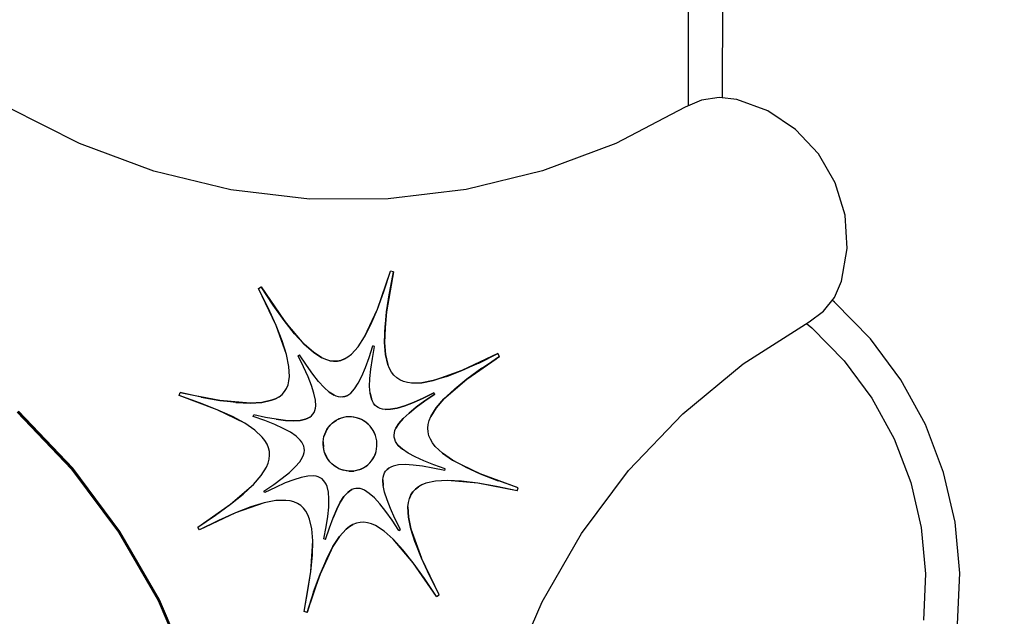
# Model space of a CAD drawing. Units: millimetres. Extents: x -5978 to 12329, y -852 to 14325.
# Drawn here: x 2384 to 3761, y 5648 to 6483 of the extents above; entities that cross this region are included whole.
import ezdxf

# ---------------------------------------------------------------- set-up
doc = ezdxf.new("R2010")
doc.units = ezdxf.units.MM
doc.styles.get("Standard").update_dxf_attribs({"font": 'arial.ttf'})
doc.dimstyles.new('Kopia ISO-25', dxfattribs={"dimtxt": 300, "dimasz": 120, "dimexe": 1.25, "dimexo": 0.625, "dimgap": 100, "dimtad": 1, "dimlfac": 0.001, "dimrnd": 0.1, "dimtxsty": 'Standard', "dimblk": 'ARCHTICK', "dimcen": 2.5, "dimadec": 0, "dimazin": 0, "dimtfac": 1, "dimtmove": 0, "dimatfit": 3, "dimfxl": 1, "dimarcsym": 0})

# ---------------------------------------------------------------- blocks, each defined once
blk = doc.blocks.new('_ARCHTICK')
at = {"color": 0, "linetype": 'ByBlock', "lineweight": -2}
blk.add_solid([(0.398, 0.309), (0.309, 0.398), (-0.309, -0.398), (-0.398, -0.309)], dxfattribs=at)
blk = doc.blocks.new('*D8')
at = {"color": 0, "lineweight": -2}
for p, q in [((6854.8, 9837.3), (6854.8, -805.9)), ((-4486.6, 6972.5), (-4486.6, -805.9)), ((-4486.6, -804.7), (6854.8, -804.7))]:
    blk.add_line(p, q, dxfattribs=at)
at = {"layer": 'Defpoints', "color": 0}
for p in [(6854.8, 9837.9), (-4486.6, 6973.2), (6854.8, -804.7)]:
    blk.add_point(p, dxfattribs=at)
at = {"color": 0, "lineweight": -2, "xscale": 120, "yscale": 120, "zscale": 120, "rotation": 180}
blk.add_blockref('_ARCHTICK', (-4486.6, -804.7), dxfattribs=at)
at = {"color": 0, "lineweight": -2, "xscale": 120, "yscale": 120, "zscale": 120}
blk.add_blockref('_ARCHTICK', (6854.8, -804.7), dxfattribs=at)
at = {"color": 0, "insert": (1184.1, -524.4), "char_height": 300, "attachment_point": 5}
blk.add_mtext('11,3m', dxfattribs=at)

msp = doc.modelspace()

# ---------------------------------------------------------------- linework, layer by layer
for p, q in [((3319.527, 8491.426), (3318.94, 6362.124)), ((3367.243, 6373.358), (3367.824, 8480.511)), ((3337.583, 6370.224), (3314.861, 6360.352)), ((3362.158, 6373.916), (3337.583, 6370.224)), ((3386.998, 6371.189), (3362.158, 6373.916)), ((3430.515, 6355.069), (3386.998, 6371.189)), ((2467.361, 6309.54), (2367.959, 6360.091)), ((3314.861, 6360.352), (3217.733, 6309.746)), ((3469.356, 6329.206), (3430.515, 6355.069)), ((3501.384, 6295.023), (3469.356, 6329.206)), ((2571.666, 6271.011), (2467.361, 6309.54)), ((3217.733, 6309.746), (3115.162, 6271.161)), ((3524.838, 6254.399), (3501.384, 6295.023)), ((2679.436, 6245.037), (2571.666, 6271.011)), ((3115.162, 6271.161), (3008.561, 6245.127)), ((3538.427, 6209.57), (3524.838, 6254.399)), ((2789.185, 6231.975), (2679.436, 6245.037)), ((3008.561, 6245.127), (2899.4, 6232.005)), ((2899.4, 6232.005), (2789.185, 6231.975)), ((3541.404, 6163.002), (3538.427, 6209.57)), ((3533.606, 6117.255), (3541.404, 6163.002)), ((2884.221, 6077.873), (2902.441, 6131.214)), ((2893.246, 6102.708), (2902.441, 6131.214)), ((2906.649, 6129.955), (2897.19, 6074.178)), ((2901.125, 6100.431), (2906.649, 6129.955)), ((2906.649, 6129.955), (2902.441, 6131.214)), ((2906.649, 6129.955), (2902.441, 6131.214)), ((3523.576, 6094.429), (3533.606, 6117.255)), ((2717.836, 6106.824), (2721.564, 6109.031)), ((2717.836, 6106.824), (2721.564, 6109.031)), ((2731.375, 6079.634), (2717.836, 6106.824)), ((2742.471, 6055.22), (2717.836, 6106.824)), ((2738.366, 6083.713), (2721.564, 6109.031)), ((2721.564, 6109.031), (2753.983, 6061.9)), ((2884.221, 6077.873), (2893.246, 6102.708)), ((2897.19, 6074.178), (2901.203, 6100.849)), ((2901.125, 6100.431), (2897.19, 6074.178)), ((3508.141, 6075.022), (3523.576, 6094.429)), ((3523.876, 6087.716), (3520.389, 6090.422)), ((2742.471, 6055.22), (2731.375, 6079.634)), ((2753.983, 6061.9), (2738.366, 6083.713)), ((2866.295, 6039.169), (2884.221, 6077.873)), ((2875.269, 6056.697), (2884.221, 6077.873)), ((2894.404, 6031.236), (2897.19, 6074.178)), ((2894.924, 6051.133), (2897.19, 6074.178)), ((2897.19, 6074.178), (2895.213, 6052.369)), ((3488.296, 6060.285), (3508.141, 6075.022)), ((3573.857, 6036.612), (3523.876, 6087.716)), ((2768.512, 6043.605), (2753.983, 6061.9)), ((2782.051, 6028.838), (2753.983, 6061.9)), ((2753.983, 6061.9), (2767.432, 6045.032)), ((3396.01, 6001.332), (3488.296, 6060.285)), ((2751.063, 6033.503), (2742.471, 6055.22)), ((2757.095, 6014.406), (2742.471, 6055.22)), ((2866.295, 6039.169), (2875.269, 6056.697)), ((2894.404, 6031.236), (2895.319, 6055.15)), ((2894.924, 6051.133), (2894.404, 6031.236)), ((3484.455, 6057.831), (3492.004, 6051.973)), ((3492.004, 6051.973), (3537.415, 6005.542)), ((2757.095, 6014.406), (2751.063, 6033.503)), ((2782.051, 6028.838), (2766.992, 6045.52)), ((2768.512, 6043.605), (2782.051, 6028.838)), ((2857.2, 6025.277), (2866.295, 6039.169)), ((2857.2, 6025.277), (2866.295, 6039.169)), ((3616.414, 5979.178), (3573.857, 6036.612)), ((2794.695, 6017.612), (2782.051, 6028.838)), ((2782.051, 6028.838), (2794.695, 6017.612)), ((2847.889, 6015.009), (2857.2, 6025.277)), ((2847.889, 6015.009), (2857.2, 6025.277)), ((2872.771, 6010.331), (2877.985, 6026.495)), ((2872.771, 6010.331), (2877.985, 6026.495)), ((2877.238, 6009.041), (2880.37, 6025.781)), ((2877.238, 6009.041), (2880.37, 6025.781)), ((2880.37, 6025.781), (2877.985, 6026.495)), ((2880.37, 6025.781), (2877.985, 6026.495)), ((2895.709, 6014.425), (2894.404, 6031.236)), ((2894.404, 6031.236), (2895.709, 6014.425)), ((2760.506, 5997.851), (2757.095, 6014.406)), ((2760.506, 5997.851), (2757.095, 6014.406)), ((2773.313, 6012.665), (2775.427, 6013.917)), ((2773.313, 6012.665), (2775.427, 6013.917)), ((2780.99, 5997.249), (2773.313, 6012.665)), ((2780.99, 5997.249), (2773.313, 6012.665)), ((2784.954, 5999.562), (2775.427, 6013.917)), ((2784.954, 5999.562), (2775.427, 6013.917)), ((2794.695, 6017.612), (2806.541, 6009.939)), ((2806.541, 6009.939), (2794.695, 6017.612)), ((2812.196, 6007.438), (2806.541, 6009.939)), ((2812.196, 6007.438), (2806.541, 6009.939)), ((2817.687, 6005.83), (2812.196, 6007.438)), ((2817.687, 6005.83), (2812.196, 6007.438)), ((2823.028, 6005.116), (2817.687, 6005.83)), ((2817.687, 6005.83), (2823.028, 6005.116)), ((2823.028, 6005.116), (2828.23, 6005.298)), ((2828.23, 6005.298), (2823.028, 6005.116)), ((2833.304, 6006.376), (2828.23, 6005.298)), ((2828.23, 6005.298), (2833.304, 6006.376)), ((2833.304, 6006.376), (2838.265, 6008.353)), ((2838.265, 6008.353), (2833.304, 6006.376)), ((2838.265, 6008.353), (2843.122, 6011.231)), ((2838.265, 6008.353), (2843.122, 6011.231)), ((2843.122, 6011.231), (2847.889, 6015.009)), ((2843.122, 6011.231), (2847.889, 6015.009)), ((2867.654, 5996.25), (2872.771, 6010.331)), ((2867.654, 5996.25), (2872.771, 6010.331)), ((2875.007, 5994.155), (2877.238, 6009.041)), ((2875.007, 5994.155), (2877.238, 6009.041)), ((2895.709, 6014.425), (2898.916, 6000.639)), ((2898.916, 6000.639), (2895.709, 6014.425)), ((3052.847, 6015.742), (3002.459, 5991.94)), ((3052.847, 6015.742), (3007.015, 5993.983)), ((3055.138, 6011.912), (3009.332, 5980.125)), ((3009.332, 5980.125), (3050.273, 6008.661)), ((3026.311, 6002.634), (3052.847, 6015.742)), ((3030.518, 5995.458), (3055.138, 6011.912)), ((3055.138, 6011.912), (3052.847, 6015.742)), ((3055.138, 6011.912), (3052.847, 6015.742)), ((3537.415, 6005.542), (3576.081, 5953.36)), ((2761.238, 5983.759), (2760.506, 5997.851)), ((2761.238, 5983.759), (2760.506, 5997.851)), ((2787.281, 5983.406), (2780.99, 5997.249)), ((2787.281, 5983.406), (2780.99, 5997.249)), ((2793.809, 5987.194), (2784.954, 5999.562)), ((2793.809, 5987.194), (2784.954, 5999.562)), ((2862.578, 5984.244), (2867.654, 5996.25)), ((2862.578, 5984.244), (2867.654, 5996.25)), ((2873.722, 5981.089), (2875.007, 5994.155)), ((2873.722, 5981.089), (2875.007, 5994.155)), ((2901.258, 5994.862), (2898.916, 6000.639)), ((2901.258, 5994.862), (2898.916, 6000.639)), ((2904.105, 5989.818), (2901.258, 5994.862)), ((2904.105, 5989.818), (2901.258, 5994.862)), ((2962.498, 5978.04), (3002.459, 5991.94)), ((3002.459, 5991.94), (2967.637, 5979.6)), ((2981.215, 5983.721), (3002.459, 5991.94)), ((3002.459, 5991.94), (3027.069, 6003.503)), ((3026.311, 6002.634), (3002.459, 5991.94)), ((3030.518, 5995.458), (3009.332, 5980.125)), ((3311.41, 5931.69), (3396.01, 6001.332)), ((2759.234, 5972.054), (2760.582, 5977.613)), ((2759.234, 5972.054), (2760.582, 5977.613)), ((2760.582, 5977.613), (2761.238, 5983.759)), ((2760.582, 5977.613), (2761.238, 5983.759)), ((2792.153, 5971.092), (2787.281, 5983.406)), ((2792.153, 5971.092), (2787.281, 5983.406)), ((2802.047, 5976.82), (2793.809, 5987.194)), ((2802.047, 5976.82), (2793.809, 5987.194)), ((2857.49, 5974.305), (2862.578, 5984.244)), ((2857.49, 5974.305), (2862.578, 5984.244)), ((2873.428, 5969.807), (2873.722, 5981.089)), ((2873.428, 5969.807), (2873.722, 5981.089)), ((2907.466, 5985.5), (2904.105, 5989.818)), ((2907.466, 5985.5), (2904.105, 5989.818)), ((2911.352, 5981.901), (2907.466, 5985.5)), ((2911.352, 5981.901), (2907.466, 5985.5)), ((2915.773, 5979.011), (2911.352, 5981.901)), ((2915.773, 5979.011), (2911.352, 5981.901)), ((2920.737, 5976.825), (2915.773, 5979.011)), ((2920.737, 5976.825), (2915.773, 5979.011)), ((2946.232, 5974.956), (2962.498, 5978.04)), ((2962.498, 5978.04), (2946.232, 5974.956)), ((2981.215, 5983.721), (2962.498, 5978.04)), ((2977.318, 5952.431), (3009.332, 5980.125)), ((2991.594, 5965.816), (3009.332, 5980.125)), ((3009.332, 5980.125), (2992.74, 5965.94)), ((3650.754, 5916.485), (3616.414, 5979.178)), ((2754.433, 5962.656), (2757.186, 5967.071)), ((2754.433, 5962.656), (2757.186, 5967.071)), ((2757.186, 5967.071), (2759.234, 5972.054)), ((2757.186, 5967.071), (2759.234, 5972.054)), ((2795.573, 5960.264), (2792.153, 5971.092)), ((2795.573, 5960.264), (2792.153, 5971.092)), ((2809.723, 5968.447), (2802.047, 5976.82)), ((2809.723, 5968.447), (2802.047, 5976.82)), ((2816.892, 5962.082), (2809.723, 5968.447)), ((2816.892, 5962.082), (2809.723, 5968.447)), ((2847.054, 5960.607), (2852.333, 5966.429)), ((2847.054, 5960.607), (2852.333, 5966.429)), ((2852.333, 5966.429), (2857.49, 5974.305)), ((2852.333, 5966.429), (2857.49, 5974.305)), ((2874.167, 5960.275), (2873.428, 5969.807)), ((2874.167, 5960.275), (2873.428, 5969.807)), ((2926.256, 5975.334), (2920.737, 5976.825)), ((2926.256, 5975.334), (2920.737, 5976.825)), ((2932.338, 5974.53), (2926.256, 5975.334)), ((2932.338, 5974.53), (2926.256, 5975.334)), ((2946.232, 5974.956), (2932.338, 5974.53)), ((2932.338, 5974.53), (2946.232, 5974.956)), ((2977.318, 5952.431), (3004.296, 5976.063)), ((2991.594, 5965.816), (2977.318, 5952.431)), ((2607.201, 5956.982), (2608.345, 5961.225)), ((2607.201, 5956.982), (2608.345, 5961.225)), ((2635.557, 5947.023), (2607.201, 5956.982)), ((2660.283, 5937.32), (2607.201, 5956.982)), ((2637.622, 5954.961), (2608.345, 5961.225)), ((2608.345, 5961.225), (2663.635, 5950.382)), ((2663.635, 5950.382), (2634.503, 5955.628)), ((2637.622, 5954.961), (2663.635, 5950.382)), ((2686.441, 5947.566), (2663.635, 5950.382)), ((2706.1, 5946.591), (2663.635, 5950.382)), ((2663.635, 5950.382), (2684.283, 5948.148)), ((2722.67, 5947.534), (2736.21, 5950.474)), ((2736.21, 5950.474), (2722.67, 5947.534)), ((2741.862, 5952.718), (2736.21, 5950.474)), ((2736.21, 5950.474), (2741.862, 5952.718)), ((2741.862, 5952.718), (2746.778, 5955.489)), ((2746.778, 5955.489), (2741.862, 5952.718)), ((2746.778, 5955.489), (2750.966, 5958.799)), ((2746.778, 5955.489), (2750.966, 5958.799)), ((2750.966, 5958.799), (2754.433, 5962.656)), ((2750.966, 5958.799), (2754.433, 5962.656)), ((2797.507, 5950.878), (2795.573, 5960.264)), ((2797.507, 5950.878), (2795.573, 5960.264)), ((2797.923, 5942.888), (2797.507, 5950.878)), ((2797.923, 5942.888), (2797.507, 5950.878)), ((2823.61, 5957.732), (2816.892, 5962.082)), ((2816.892, 5962.082), (2823.61, 5957.732)), ((2826.816, 5956.314), (2823.61, 5957.732)), ((2826.816, 5956.314), (2823.61, 5957.732)), ((2829.929, 5955.402), (2826.816, 5956.314)), ((2829.929, 5955.402), (2826.816, 5956.314)), ((2832.957, 5954.997), (2829.929, 5955.402)), ((2832.957, 5954.997), (2829.929, 5955.402)), ((2835.907, 5955.1), (2832.957, 5954.997)), ((2835.907, 5955.1), (2832.957, 5954.997)), ((2835.907, 5955.1), (2838.784, 5955.712)), ((2838.784, 5955.712), (2835.907, 5955.1)), ((2841.597, 5956.833), (2838.784, 5955.712)), ((2838.784, 5955.712), (2841.597, 5956.833)), ((2841.597, 5956.833), (2844.351, 5958.464)), ((2841.597, 5956.833), (2844.351, 5958.464)), ((2844.351, 5958.464), (2847.054, 5960.607)), ((2844.351, 5958.464), (2847.054, 5960.607)), ((2875.986, 5952.459), (2874.167, 5960.275)), ((2874.167, 5960.275), (2875.986, 5952.459)), ((2877.314, 5949.183), (2875.986, 5952.459)), ((2877.314, 5949.183), (2875.986, 5952.459)), ((2934.695, 5947.526), (2948.219, 5953.59)), ((2948.219, 5953.59), (2934.695, 5947.526)), ((2963.265, 5961.022), (2948.219, 5953.59)), ((2948.219, 5953.59), (2963.265, 5961.022)), ((2964.564, 5958.851), (2950.604, 5949.521)), ((2950.604, 5949.521), (2964.564, 5958.851)), ((2964.564, 5958.851), (2963.265, 5961.022)), ((2964.564, 5958.851), (2963.265, 5961.022)), ((2966.518, 5939.873), (2977.318, 5952.431)), ((2977.318, 5952.431), (2966.518, 5939.873)), ((3576.081, 5953.36), (3607.281, 5896.399)), ((2660.283, 5937.32), (2635.557, 5947.023)), ((2681.393, 5927.773), (2660.283, 5937.32)), ((2698.903, 5918.286), (2660.283, 5937.32)), ((2706.1, 5946.591), (2678.209, 5948.582)), ((2686.441, 5947.566), (2706.1, 5946.591)), ((2722.67, 5947.534), (2706.1, 5946.591)), ((2706.1, 5946.591), (2722.67, 5947.534)), ((2796.786, 5936.251), (2797.55, 5939.403)), ((2796.786, 5936.251), (2797.55, 5939.403)), ((2797.55, 5939.403), (2797.923, 5942.888)), ((2797.55, 5939.403), (2797.923, 5942.888)), ((2878.928, 5946.323), (2877.314, 5949.183)), ((2878.928, 5946.323), (2877.314, 5949.183)), ((2880.834, 5943.875), (2878.928, 5946.323)), ((2880.834, 5943.875), (2878.928, 5946.323)), ((2883.037, 5941.834), (2880.834, 5943.875)), ((2883.037, 5941.834), (2880.834, 5943.875)), ((2885.544, 5940.196), (2883.037, 5941.834)), ((2885.544, 5940.196), (2883.037, 5941.834)), ((2888.358, 5938.956), (2885.544, 5940.196)), ((2888.358, 5938.956), (2885.544, 5940.196)), ((2891.487, 5938.111), (2888.358, 5938.956)), ((2891.487, 5938.111), (2888.358, 5938.956)), ((2894.936, 5937.655), (2891.487, 5938.111)), ((2894.936, 5937.655), (2891.487, 5938.111)), ((2894.936, 5937.655), (2902.814, 5937.896)), ((2902.814, 5937.896), (2894.936, 5937.655)), ((2912.037, 5939.645), (2902.814, 5937.896)), ((2902.814, 5937.896), (2912.037, 5939.645)), ((2912.037, 5939.645), (2922.649, 5942.866)), ((2922.649, 5942.866), (2912.037, 5939.645)), ((2934.695, 5947.526), (2922.649, 5942.866)), ((2922.649, 5942.866), (2934.695, 5947.526)), ((2938.592, 5940.827), (2928.534, 5932.714)), ((2928.534, 5932.714), (2938.592, 5940.827)), ((2938.592, 5940.827), (2950.604, 5949.521)), ((2950.604, 5949.521), (2938.592, 5940.827)), ((2966.518, 5939.873), (2959.208, 5928.043)), ((2959.208, 5928.043), (2966.518, 5939.873)), ((2380.303, 5934.093), (2456.205, 5854.302)), ((2457.18, 5854.864), (2381.277, 5934.655)), ((2458.154, 5855.427), (2382.251, 5935.218)), ((2698.903, 5918.286), (2681.393, 5927.773)), ((2710.583, 5927.705), (2711.232, 5930.111)), ((2710.583, 5927.705), (2711.232, 5930.111)), ((2726.661, 5922.058), (2710.583, 5927.705)), ((2726.661, 5922.058), (2710.583, 5927.705)), ((2727.832, 5926.559), (2711.232, 5930.111)), ((2727.832, 5926.559), (2711.232, 5930.111)), ((2742.581, 5923.963), (2727.832, 5926.559)), ((2742.581, 5923.963), (2727.832, 5926.559)), ((2742.581, 5923.963), (2755.513, 5922.366)), ((2755.513, 5922.366), (2742.581, 5923.963)), ((2783.731, 5924.015), (2776.054, 5922.348)), ((2776.054, 5922.348), (2783.731, 5924.015)), ((2783.731, 5924.015), (2786.936, 5925.287)), ((2786.936, 5925.287), (2783.731, 5924.015)), ((2789.724, 5926.859), (2786.936, 5925.287)), ((2786.936, 5925.287), (2789.724, 5926.859)), ((2789.724, 5926.859), (2792.098, 5928.735)), ((2789.724, 5926.859), (2792.098, 5928.735)), ((2792.098, 5928.735), (2794.064, 5930.922)), ((2792.098, 5928.735), (2794.064, 5930.922)), ((2794.064, 5930.922), (2795.625, 5933.426)), ((2794.064, 5930.922), (2795.625, 5933.426)), ((2795.625, 5933.426), (2796.786, 5936.251)), ((2795.625, 5933.426), (2796.786, 5936.251)), ((2820.961, 5918.49), (2826.955, 5922.747)), ((2826.955, 5922.747), (2823.867, 5920.783)), ((2833.574, 5925.671), (2826.955, 5922.747)), ((2830.2, 5924.377), (2826.955, 5922.747)), ((2833.574, 5925.671), (2830.2, 5924.377)), ((2840.604, 5927.237), (2833.574, 5925.671)), ((2837.051, 5926.625), (2833.574, 5925.671)), ((2840.604, 5927.237), (2837.051, 5926.625)), ((2844.205, 5927.502), (2840.604, 5927.237)), ((2847.829, 5927.418), (2840.604, 5927.237)), ((2847.829, 5927.418), (2844.205, 5927.502)), ((2851.449, 5926.981), (2847.829, 5927.418)), ((2855.037, 5926.188), (2847.829, 5927.418)), ((2855.037, 5926.188), (2851.449, 5926.981)), ((2858.568, 5925.036), (2855.037, 5926.188)), ((2862.014, 5923.522), (2855.037, 5926.188)), ((2862.014, 5923.522), (2858.568, 5925.036)), ((2865.349, 5921.642), (2862.014, 5923.522)), ((2868.546, 5919.393), (2862.014, 5923.522)), ((2920.44, 5925.125), (2914.316, 5918.004)), ((2914.316, 5918.004), (2920.44, 5925.125)), ((2920.44, 5925.125), (2928.534, 5932.714)), ((2928.534, 5932.714), (2920.44, 5925.125)), ((2956.866, 5922.37), (2959.208, 5928.043)), ((2956.866, 5922.37), (2959.208, 5928.043)), ((3235.657, 5852.315), (3311.41, 5931.69)), ((2712.824, 5908.759), (2698.903, 5918.286)), ((2712.824, 5908.759), (2698.903, 5918.286)), ((2723.172, 5899.095), (2712.824, 5908.759)), ((2723.172, 5899.095), (2712.824, 5908.759)), ((2740.681, 5916.556), (2726.661, 5922.058)), ((2740.681, 5916.556), (2726.661, 5922.058)), ((2752.651, 5911.144), (2740.681, 5916.556)), ((2752.651, 5911.144), (2740.681, 5916.556)), ((2762.578, 5905.764), (2752.651, 5911.144)), ((2762.578, 5905.764), (2752.651, 5911.144)), ((2766.659, 5921.813), (2755.513, 5922.366)), ((2755.513, 5922.366), (2766.659, 5921.813)), ((2766.659, 5921.813), (2776.054, 5922.348)), ((2776.054, 5922.348), (2766.659, 5921.813)), ((2811.942, 5906.57), (2815.804, 5912.928)), ((2811.942, 5906.57), (2813.707, 5909.83)), ((2813.707, 5909.83), (2815.804, 5912.928)), ((2820.961, 5918.49), (2815.804, 5912.928)), ((2815.804, 5912.928), (2818.264, 5915.871)), ((2820.961, 5918.49), (2818.264, 5915.871)), ((2820.961, 5918.49), (2823.867, 5920.783)), ((2868.546, 5919.393), (2865.349, 5921.642)), ((2871.432, 5916.908), (2868.546, 5919.393)), ((2874.042, 5914.184), (2868.546, 5919.393)), ((2874.042, 5914.184), (2871.432, 5916.908)), ((2876.364, 5911.243), (2874.042, 5914.184)), ((2878.387, 5908.103), (2874.042, 5914.184)), ((2878.387, 5908.103), (2876.364, 5911.243)), ((2908.844, 5908.08), (2910.172, 5911.297)), ((2908.844, 5908.08), (2910.172, 5911.297)), ((2910.172, 5911.297), (2914.316, 5918.004)), ((2914.316, 5918.004), (2910.172, 5911.297)), ((2954.817, 5911.448), (2955.402, 5916.843)), ((2954.817, 5911.448), (2955.402, 5916.843)), ((2955.113, 5906.174), (2954.817, 5911.448)), ((2955.113, 5906.174), (2954.817, 5911.448)), ((2955.402, 5916.843), (2956.866, 5922.37)), ((2955.402, 5916.843), (2956.866, 5922.37)), ((3676.237, 5849.699), (3650.754, 5916.485)), ((2727.01, 5894.18), (2723.172, 5899.095)), ((2727.01, 5894.18), (2723.172, 5899.095)), ((2770.472, 5900.363), (2762.578, 5905.764)), ((2770.472, 5900.363), (2762.578, 5905.764)), ((2776.339, 5894.883), (2770.472, 5900.363)), ((2776.339, 5894.883), (2770.472, 5900.363)), ((2808.327, 5892.325), (2809.435, 5899.645)), ((2808.327, 5892.325), (2808.703, 5896.023)), ((2808.703, 5896.023), (2809.435, 5899.645)), ((2811.942, 5906.57), (2809.435, 5899.645)), ((2809.435, 5899.645), (2810.516, 5903.167)), ((2810.516, 5903.167), (2811.942, 5906.57)), ((2880.099, 5904.784), (2878.387, 5908.103)), ((2881.491, 5901.305), (2878.387, 5908.103)), ((2881.491, 5901.305), (2880.099, 5904.784)), ((2882.549, 5897.686), (2881.491, 5901.305)), ((2883.264, 5893.946), (2881.491, 5901.305)), ((2883.264, 5893.946), (2882.549, 5897.686)), ((2907.682, 5901.887), (2908.013, 5904.946)), ((2907.682, 5901.887), (2908.013, 5904.946)), ((2907.85, 5898.897), (2907.682, 5901.887)), ((2907.85, 5898.897), (2907.682, 5901.887)), ((2908.518, 5895.968), (2907.85, 5898.897)), ((2908.518, 5895.968), (2907.85, 5898.897)), ((2908.013, 5904.946), (2908.844, 5908.08)), ((2908.013, 5904.946), (2908.844, 5908.08)), ((2909.688, 5893.093), (2908.518, 5895.968)), ((2909.688, 5893.093), (2908.518, 5895.968)), ((2956.292, 5901.008), (2955.113, 5906.174)), ((2956.292, 5901.008), (2955.113, 5906.174)), ((2958.356, 5895.937), (2956.292, 5901.008)), ((2958.356, 5895.937), (2956.292, 5901.008)), ((2961.306, 5890.951), (2958.356, 5895.937)), ((2961.306, 5890.951), (2958.356, 5895.937)), ((3607.281, 5896.399), (3630.434, 5835.72)), ((2729.96, 5889.194), (2727.01, 5894.18)), ((2729.96, 5889.194), (2727.01, 5894.18)), ((2732.024, 5884.124), (2729.96, 5889.194)), ((2732.024, 5884.124), (2729.96, 5889.194)), ((2733.203, 5878.958), (2732.024, 5884.124)), ((2733.203, 5878.958), (2732.024, 5884.124)), ((2778.515, 5892.096), (2776.339, 5894.883)), ((2778.515, 5892.096), (2776.339, 5894.883)), ((2780.188, 5889.269), (2778.515, 5892.096)), ((2780.188, 5889.269), (2778.515, 5892.096)), ((2781.358, 5886.395), (2780.188, 5889.269)), ((2781.358, 5886.395), (2780.188, 5889.269)), ((2782.027, 5883.466), (2781.358, 5886.395)), ((2782.027, 5883.466), (2781.358, 5886.395)), ((2782.195, 5880.475), (2782.027, 5883.466)), ((2782.195, 5880.475), (2782.027, 5883.466)), ((2808.313, 5888.572), (2808.327, 5892.325)), ((2808.665, 5884.786), (2808.313, 5888.572)), ((2808.327, 5892.325), (2808.665, 5884.786)), ((2809.377, 5881.046), (2808.665, 5884.786)), ((2810.434, 5877.426), (2808.665, 5884.786)), ((2882.494, 5879.082), (2883.6, 5886.403)), ((2882.494, 5879.082), (2883.224, 5882.704)), ((2883.224, 5882.704), (2883.6, 5886.403)), ((2883.615, 5890.158), (2883.264, 5893.946)), ((2883.6, 5886.403), (2883.264, 5893.946)), ((2883.6, 5886.403), (2883.615, 5890.158)), ((2911.361, 5890.266), (2909.688, 5893.093)), ((2911.361, 5890.266), (2909.688, 5893.093)), ((2913.537, 5887.479), (2911.361, 5890.266)), ((2913.537, 5887.479), (2911.361, 5890.266)), ((2913.537, 5887.479), (2919.404, 5881.998)), ((2919.404, 5881.998), (2913.537, 5887.479)), ((2927.297, 5876.596), (2919.404, 5881.998)), ((2927.297, 5876.596), (2919.404, 5881.998)), ((2965.144, 5886.036), (2961.306, 5890.951)), ((2965.144, 5886.036), (2961.306, 5890.951)), ((2975.491, 5876.371), (2965.144, 5886.036)), ((2965.144, 5886.036), (2975.491, 5876.371)), ((2731.45, 5862.762), (2732.915, 5868.29)), ((2731.45, 5862.762), (2732.915, 5868.29)), ((2732.915, 5868.29), (2733.5, 5873.684)), ((2732.915, 5868.29), (2733.5, 5873.684)), ((2733.5, 5873.684), (2733.203, 5878.958)), ((2733.5, 5873.684), (2733.203, 5878.958)), ((2775.56, 5864.359), (2779.705, 5871.066)), ((2775.56, 5864.359), (2779.705, 5871.066)), ((2779.705, 5871.066), (2781.033, 5874.282)), ((2779.705, 5871.066), (2781.033, 5874.282)), ((2781.033, 5874.282), (2781.863, 5877.417)), ((2781.033, 5874.282), (2781.863, 5877.417)), ((2781.863, 5877.417), (2782.195, 5880.475)), ((2781.863, 5877.417), (2782.195, 5880.475)), ((2810.434, 5877.426), (2809.377, 5881.046)), ((2811.823, 5873.948), (2810.434, 5877.426)), ((2810.434, 5877.426), (2813.535, 5870.629)), ((2813.535, 5870.629), (2811.823, 5873.948)), ((2815.557, 5867.489), (2813.535, 5870.629)), ((2817.878, 5864.548), (2813.535, 5870.629)), ((2817.878, 5864.548), (2815.557, 5867.489)), ((2876.129, 5865.797), (2879.989, 5872.156)), ((2876.129, 5865.797), (2878.226, 5868.895)), ((2878.226, 5868.895), (2879.989, 5872.156)), ((2879.989, 5872.156), (2882.494, 5879.082)), ((2879.989, 5872.156), (2881.414, 5875.559)), ((2881.414, 5875.559), (2882.494, 5879.082)), ((2937.224, 5871.217), (2927.297, 5876.596)), ((2937.224, 5871.217), (2927.297, 5876.596)), ((2949.192, 5865.804), (2937.224, 5871.217)), ((2949.192, 5865.804), (2937.224, 5871.217)), ((2975.491, 5876.371), (2989.411, 5866.843)), ((2989.411, 5866.843), (2975.491, 5876.371)), ((2456.205, 5854.302), (2522.227, 5766.009)), ((2523.201, 5766.572), (2457.18, 5854.864)), ((2524.175, 5767.135), (2458.154, 5855.427)), ((2721.799, 5845.26), (2729.108, 5857.09)), ((2721.799, 5845.26), (2729.108, 5857.09)), ((2729.108, 5857.09), (2731.45, 5862.762)), ((2729.108, 5857.09), (2731.45, 5862.762)), ((2761.343, 5849.65), (2769.437, 5857.238)), ((2761.343, 5849.65), (2769.437, 5857.238)), ((2769.437, 5857.238), (2775.56, 5864.359)), ((2769.437, 5857.238), (2775.56, 5864.359)), ((2820.487, 5861.826), (2817.878, 5864.548)), ((2817.878, 5864.548), (2823.373, 5859.342)), ((2823.373, 5859.342), (2820.487, 5861.826)), ((2826.568, 5857.093), (2823.373, 5859.342)), ((2829.902, 5855.214), (2823.373, 5859.342)), ((2829.902, 5855.214), (2826.568, 5857.093)), ((2833.347, 5853.7), (2829.902, 5855.214)), ((2829.902, 5855.214), (2836.877, 5852.548)), ((2836.877, 5852.548), (2833.347, 5853.7)), ((2858.344, 5853.065), (2864.966, 5855.987)), ((2858.344, 5853.065), (2861.719, 5854.358)), ((2864.966, 5855.987), (2861.719, 5854.358)), ((2864.966, 5855.987), (2870.966, 5860.24)), ((2864.966, 5855.987), (2868.057, 5857.949)), ((2868.057, 5857.949), (2870.966, 5860.24)), ((2870.966, 5860.24), (2876.129, 5865.797)), ((2870.966, 5860.24), (2873.665, 5862.857)), ((2873.665, 5862.857), (2876.129, 5865.797)), ((2900.152, 5855.498), (2897.777, 5853.622)), ((2897.777, 5853.622), (2900.152, 5855.498)), ((2902.939, 5857.069), (2900.152, 5855.498)), ((2902.939, 5857.069), (2900.152, 5855.498)), ((2906.144, 5858.34), (2902.939, 5857.069)), ((2906.144, 5858.34), (2902.939, 5857.069)), ((2913.822, 5860.006), (2906.144, 5858.34)), ((2913.822, 5860.006), (2906.144, 5858.34)), ((2923.217, 5860.54), (2913.822, 5860.006)), ((2923.217, 5860.54), (2913.822, 5860.006)), ((2934.364, 5859.987), (2923.217, 5860.54)), ((2934.364, 5859.987), (2923.217, 5860.54)), ((2947.294, 5858.389), (2934.364, 5859.987)), ((2947.294, 5858.389), (2934.364, 5859.987)), ((2962.042, 5855.793), (2947.294, 5858.389)), ((2962.042, 5855.793), (2947.294, 5858.389)), ((2963.21, 5860.301), (2949.192, 5865.804)), ((2963.21, 5860.301), (2949.192, 5865.804)), ((2978.641, 5852.241), (2962.042, 5855.793)), ((2978.641, 5852.241), (2962.042, 5855.793)), ((2979.286, 5854.654), (2963.21, 5860.301)), ((2979.286, 5854.654), (2963.21, 5860.301)), ((2978.641, 5852.241), (2979.286, 5854.654)), ((2978.641, 5852.241), (2979.286, 5854.654)), ((3006.919, 5857.355), (2989.411, 5866.843)), ((2989.411, 5866.843), (3028.027, 5847.808)), ((3028.027, 5847.808), (3004.508, 5858.662)), ((3006.919, 5857.355), (3028.027, 5847.808)), ((2710.999, 5832.702), (2721.799, 5845.26)), ((2710.999, 5832.702), (2721.799, 5845.26)), ((2739.276, 5832.843), (2751.287, 5841.536)), ((2739.276, 5832.843), (2751.287, 5841.536)), ((2751.287, 5841.536), (2761.343, 5849.65)), ((2751.287, 5841.536), (2761.343, 5849.65)), ((2777.835, 5842.71), (2767.222, 5839.489)), ((2777.835, 5842.71), (2767.222, 5839.489)), ((2787.059, 5844.458), (2777.835, 5842.71)), ((2787.059, 5844.458), (2777.835, 5842.71)), ((2794.937, 5844.699), (2787.059, 5844.458)), ((2794.937, 5844.699), (2787.059, 5844.458)), ((2798.386, 5844.243), (2794.937, 5844.699)), ((2798.386, 5844.243), (2794.937, 5844.699)), ((2801.515, 5843.397), (2798.386, 5844.243)), ((2801.515, 5843.397), (2798.386, 5844.243)), ((2804.331, 5842.157), (2801.515, 5843.397)), ((2804.331, 5842.157), (2801.515, 5843.397)), ((2806.837, 5840.519), (2804.331, 5842.157)), ((2806.837, 5840.519), (2804.331, 5842.157)), ((2809.041, 5838.478), (2806.837, 5840.519)), ((2809.041, 5838.478), (2806.837, 5840.519)), ((2840.465, 5851.756), (2836.877, 5852.548)), ((2844.085, 5851.32), (2836.877, 5852.548)), ((2844.085, 5851.32), (2840.465, 5851.756)), ((2844.085, 5851.32), (2851.312, 5851.501)), ((2847.709, 5851.235), (2844.085, 5851.32)), ((2851.312, 5851.501), (2847.709, 5851.235)), ((2858.344, 5853.065), (2851.312, 5851.501)), ((2854.865, 5852.112), (2851.312, 5851.501)), ((2858.344, 5853.065), (2854.865, 5852.112)), ((2891.95, 5839.473), (2892.323, 5842.957)), ((2891.95, 5839.473), (2892.323, 5842.957)), ((2892.323, 5842.957), (2893.088, 5846.109)), ((2892.323, 5842.957), (2893.088, 5846.109)), ((2893.088, 5846.109), (2894.249, 5848.933)), ((2893.088, 5846.109), (2894.249, 5848.933)), ((2894.249, 5848.933), (2895.811, 5851.436)), ((2894.249, 5848.933), (2895.811, 5851.436)), ((2895.811, 5851.436), (2897.777, 5853.622)), ((2897.777, 5853.622), (2895.811, 5851.436)), ((3052.75, 5838.104), (3028.027, 5847.808)), ((3081.102, 5828.144), (3028.027, 5847.808)), ((3028.027, 5847.808), (3053.154, 5837.962)), ((3169.79, 5764.297), (3235.657, 5852.315)), ((3692.389, 5780.065), (3676.237, 5849.699)), ((2678.988, 5805.009), (2710.999, 5832.702)), ((2696.725, 5819.318), (2710.999, 5832.702)), ((2725.318, 5823.513), (2739.276, 5832.843)), ((2725.318, 5823.513), (2739.276, 5832.843)), ((2741.652, 5828.767), (2726.605, 5821.335)), ((2741.652, 5828.767), (2726.605, 5821.335)), ((2755.176, 5834.83), (2741.652, 5828.767)), ((2755.176, 5834.83), (2741.652, 5828.767)), ((2767.222, 5839.489), (2755.176, 5834.83)), ((2767.222, 5839.489), (2755.176, 5834.83)), ((2810.947, 5836.029), (2809.041, 5838.478)), ((2810.947, 5836.029), (2809.041, 5838.478)), ((2812.561, 5833.169), (2810.947, 5836.029)), ((2812.561, 5833.169), (2810.947, 5836.029)), ((2813.889, 5829.894), (2812.561, 5833.169)), ((2813.889, 5829.894), (2812.561, 5833.169)), ((2815.707, 5822.077), (2813.889, 5829.894)), ((2815.707, 5822.077), (2813.889, 5829.894)), ((2851.097, 5826.642), (2848.285, 5825.521)), ((2851.097, 5826.642), (2848.285, 5825.521)), ((2853.974, 5827.254), (2851.097, 5826.642)), ((2853.974, 5827.254), (2851.097, 5826.642)), ((2856.923, 5827.357), (2853.974, 5827.254)), ((2856.923, 5827.357), (2853.974, 5827.254)), ((2859.951, 5826.953), (2856.923, 5827.357)), ((2859.951, 5826.953), (2856.923, 5827.357)), ((2863.064, 5826.041), (2859.951, 5826.953)), ((2863.064, 5826.041), (2859.951, 5826.953)), ((2891.95, 5839.473), (2892.365, 5831.484)), ((2892.365, 5831.484), (2891.95, 5839.473)), ((2894.299, 5822.099), (2892.365, 5831.484)), ((2894.299, 5822.099), (2892.365, 5831.484)), ((2937.348, 5826.324), (2933.88, 5822.468)), ((2933.88, 5822.468), (2937.348, 5826.324)), ((2937.348, 5826.324), (2941.536, 5829.633)), ((2941.536, 5829.633), (2937.348, 5826.324)), ((2946.453, 5832.403), (2941.536, 5829.633)), ((2946.453, 5832.403), (2941.536, 5829.633)), ((2952.105, 5834.646), (2946.453, 5832.403)), ((2952.105, 5834.646), (2946.453, 5832.403)), ((2965.646, 5837.584), (2952.105, 5834.646)), ((2965.646, 5837.584), (2952.105, 5834.646)), ((2982.216, 5838.526), (2965.646, 5837.584)), ((2982.216, 5838.526), (2965.646, 5837.584)), ((3001.875, 5837.549), (2982.216, 5838.526)), ((3024.68, 5834.732), (2982.216, 5838.526)), ((3024.68, 5834.732), (3001.875, 5837.549)), ((3050.691, 5830.153), (3024.68, 5834.732)), ((3079.965, 5823.888), (3024.68, 5834.732)), ((3079.965, 5823.888), (3050.691, 5830.153)), ((3081.102, 5828.144), (3052.75, 5838.104)), ((3079.965, 5823.888), (3081.102, 5828.144)), ((3079.965, 5823.888), (3081.102, 5828.144)), ((3630.434, 5835.72), (3645.11, 5772.453)), ((2678.988, 5805.009), (2696.725, 5819.318)), ((2726.605, 5821.335), (2725.318, 5823.513)), ((2726.605, 5821.335), (2725.318, 5823.513)), ((2816.447, 5812.546), (2815.707, 5822.077)), ((2816.447, 5812.546), (2815.707, 5822.077)), ((2816.152, 5801.264), (2816.447, 5812.546)), ((2816.152, 5801.264), (2816.447, 5812.546)), ((2832.394, 5808.049), (2837.55, 5815.925)), ((2837.55, 5815.925), (2832.394, 5808.049)), ((2842.829, 5821.747), (2837.55, 5815.925)), ((2837.55, 5815.925), (2842.829, 5821.747)), ((2842.829, 5821.747), (2845.532, 5823.889)), ((2845.532, 5823.889), (2842.829, 5821.747)), ((2848.285, 5825.521), (2845.532, 5823.889)), ((2845.532, 5823.889), (2848.285, 5825.521)), ((2866.269, 5824.624), (2863.064, 5826.041)), ((2866.269, 5824.624), (2863.064, 5826.041)), ((2872.985, 5820.274), (2866.269, 5824.624)), ((2872.985, 5820.274), (2866.269, 5824.624)), ((2880.152, 5813.91), (2872.985, 5820.274)), ((2880.152, 5813.91), (2872.985, 5820.274)), ((2887.827, 5805.538), (2880.152, 5813.91)), ((2887.827, 5805.538), (2880.152, 5813.91)), ((2897.719, 5811.272), (2894.299, 5822.099)), ((2897.719, 5811.272), (2894.299, 5822.099)), ((2927.729, 5807.515), (2929.078, 5813.073)), ((2927.729, 5807.515), (2929.078, 5813.073)), ((2931.126, 5818.054), (2929.078, 5813.073)), ((2929.078, 5813.073), (2931.126, 5818.054)), ((2931.126, 5818.054), (2933.88, 5822.468)), ((2933.88, 5822.468), (2931.126, 5818.054)), ((2633.187, 5773.222), (2678.988, 5805.009)), ((2657.804, 5789.676), (2678.988, 5805.009)), ((2725.811, 5807.079), (2685.847, 5793.181)), ((2707.093, 5801.398), (2685.847, 5793.181)), ((2725.811, 5807.079), (2707.093, 5801.398)), ((2742.078, 5810.162), (2725.811, 5807.079)), ((2742.078, 5810.162), (2725.811, 5807.079)), ((2755.973, 5810.586), (2742.078, 5810.162)), ((2755.973, 5810.586), (2742.078, 5810.162)), ((2762.056, 5809.782), (2755.973, 5810.586)), ((2762.056, 5809.782), (2755.973, 5810.586)), ((2767.575, 5808.291), (2762.056, 5809.782)), ((2767.575, 5808.291), (2762.056, 5809.782)), ((2772.54, 5806.104), (2767.575, 5808.291)), ((2772.54, 5806.104), (2767.575, 5808.291)), ((2776.96, 5803.214), (2772.54, 5806.104)), ((2776.96, 5803.214), (2772.54, 5806.104)), ((2780.847, 5799.614), (2776.96, 5803.214)), ((2780.847, 5799.614), (2776.96, 5803.214)), ((2784.209, 5795.296), (2780.847, 5799.614)), ((2784.209, 5795.296), (2780.847, 5799.614)), ((2814.866, 5788.199), (2816.152, 5801.264)), ((2814.866, 5788.199), (2816.152, 5801.264)), ((2832.394, 5808.049), (2827.305, 5798.111)), ((2827.305, 5798.111), (2832.394, 5808.049)), ((2896.064, 5795.165), (2887.827, 5805.538)), ((2896.064, 5795.165), (2887.827, 5805.538)), ((2902.591, 5798.96), (2897.719, 5811.272)), ((2902.591, 5798.96), (2897.719, 5811.272)), ((2908.883, 5785.118), (2902.591, 5798.96)), ((2908.883, 5785.118), (2902.591, 5798.96)), ((2927.072, 5801.37), (2927.729, 5807.515)), ((2927.072, 5801.37), (2927.729, 5807.515)), ((2927.804, 5787.28), (2927.072, 5801.37)), ((2927.072, 5801.37), (2927.804, 5787.28)), ((2633.187, 5773.222), (2657.804, 5789.676)), ((2685.847, 5793.181), (2635.458, 5769.381)), ((2685.847, 5793.181), (2661.995, 5782.488)), ((2787.055, 5790.252), (2784.209, 5795.296)), ((2787.055, 5790.252), (2784.209, 5795.296)), ((2789.397, 5784.475), (2787.055, 5790.252)), ((2789.397, 5784.475), (2787.055, 5790.252)), ((2812.634, 5773.314), (2814.866, 5788.199)), ((2812.634, 5773.314), (2814.866, 5788.199)), ((2817.112, 5772.027), (2822.23, 5786.107)), ((2817.112, 5772.027), (2822.23, 5786.107)), ((2822.23, 5786.107), (2827.305, 5798.111)), ((2827.305, 5798.111), (2822.23, 5786.107)), ((2904.917, 5782.798), (2896.064, 5795.165)), ((2904.917, 5782.798), (2896.064, 5795.165)), ((2916.561, 5769.702), (2908.883, 5785.118)), ((2916.561, 5769.702), (2908.883, 5785.118)), ((2927.804, 5787.28), (2931.214, 5770.727)), ((2931.214, 5770.727), (2927.804, 5787.28)), ((2635.458, 5769.381), (2633.187, 5773.222)), ((2635.458, 5769.381), (2633.187, 5773.222)), ((2661.995, 5782.488), (2635.458, 5769.381)), ((2792.605, 5770.69), (2789.397, 5784.475)), ((2792.605, 5770.69), (2789.397, 5784.475)), ((2809.501, 5756.575), (2812.634, 5773.314)), ((2809.501, 5756.575), (2812.634, 5773.314)), ((2811.898, 5755.867), (2817.112, 5772.027)), ((2811.898, 5755.867), (2817.112, 5772.027)), ((2845.205, 5773.886), (2840.438, 5770.107)), ((2840.438, 5770.107), (2845.205, 5773.886)), ((2845.205, 5773.886), (2850.062, 5776.763)), ((2850.062, 5776.763), (2845.205, 5773.886)), ((2855.021, 5778.741), (2850.062, 5776.763)), ((2855.021, 5778.741), (2850.062, 5776.763)), ((2860.095, 5779.82), (2855.021, 5778.741)), ((2860.095, 5779.82), (2855.021, 5778.741)), ((2865.296, 5780.002), (2860.095, 5779.82)), ((2865.296, 5780.002), (2860.095, 5779.82)), ((2870.635, 5779.289), (2865.296, 5780.002)), ((2870.635, 5779.289), (2865.296, 5780.002)), ((2876.125, 5777.681), (2870.635, 5779.289)), ((2876.125, 5777.681), (2870.635, 5779.289)), ((2881.779, 5775.181), (2876.125, 5777.681)), ((2881.779, 5775.181), (2876.125, 5777.681)), ((2893.623, 5767.509), (2881.779, 5775.181)), ((2893.623, 5767.509), (2881.779, 5775.181)), ((2914.442, 5768.443), (2904.917, 5782.798)), ((2914.442, 5768.443), (2904.917, 5782.798)), ((3645.11, 5772.453), (3651.033, 5707.778)), ((3698.909, 5708.881), (3692.389, 5780.065)), ((2522.227, 5766.009), (2577.397, 5670.513)), ((2578.371, 5671.075), (2523.201, 5766.572)), ((2579.345, 5671.638), (2524.175, 5767.135)), ((2793.909, 5753.879), (2792.605, 5770.69)), ((2793.909, 5753.879), (2792.605, 5770.69)), ((2831.128, 5759.839), (2822.034, 5745.948)), ((2822.034, 5745.948), (2831.128, 5759.839)), ((2831.128, 5759.839), (2840.438, 5770.107)), ((2840.438, 5770.107), (2831.128, 5759.839)), ((2906.264, 5756.285), (2893.623, 5767.509)), ((2906.264, 5756.285), (2893.623, 5767.509)), ((2914.442, 5768.443), (2916.561, 5769.702)), ((2914.442, 5768.443), (2916.561, 5769.702)), ((2937.245, 5751.632), (2931.214, 5770.727)), ((2931.214, 5770.727), (2945.838, 5729.918)), ((3114.715, 5668.844), (3169.79, 5764.297)), ((2791.121, 5710.939), (2793.909, 5753.879)), ((2793.388, 5733.983), (2793.909, 5753.879)), ((2822.034, 5745.948), (2804.108, 5707.249)), ((2811.898, 5755.867), (2809.501, 5756.575)), ((2811.898, 5755.867), (2809.501, 5756.575)), ((2813.06, 5728.422), (2822.034, 5745.948)), ((2919.8, 5741.52), (2906.264, 5756.285)), ((2934.326, 5723.225), (2906.264, 5756.285)), ((2945.838, 5729.918), (2937.049, 5752.253)), ((2937.245, 5751.632), (2945.838, 5729.918)), ((2791.121, 5710.939), (2793.388, 5733.983)), ((2804.108, 5707.249), (2815.781, 5733.736)), ((2934.326, 5723.225), (2919.8, 5741.52)), ((2956.935, 5705.505), (2945.838, 5729.918)), ((2970.477, 5678.317), (2945.838, 5729.918)), ((2813.06, 5728.422), (2804.108, 5707.249)), ((2949.941, 5701.413), (2934.326, 5723.225)), ((2966.739, 5676.096), (2934.326, 5723.225)), ((2781.658, 5655.165), (2791.121, 5710.939)), ((2785.886, 5653.917), (2804.108, 5707.249)), ((2787.185, 5684.687), (2791.121, 5710.939)), ((2804.108, 5707.249), (2794.412, 5680.245)), ((2795.082, 5682.418), (2804.108, 5707.249)), ((2970.477, 5678.317), (2956.935, 5705.505)), ((3651.033, 5707.778), (3648.095, 5642.898)), ((3695.676, 5637.472), (3698.909, 5708.881)), ((2966.739, 5676.096), (2949.941, 5701.413)), ((2781.658, 5655.165), (2787.185, 5684.687)), ((2785.886, 5653.917), (2795.391, 5683.268)), ((2795.082, 5682.418), (2785.886, 5653.917)), ((2966.739, 5676.096), (2970.477, 5678.317)), ((2966.739, 5676.096), (2970.477, 5678.317)), ((2577.397, 5670.513), (2620.905, 5569.214)), ((2621.88, 5569.777), (2578.371, 5671.075)), ((2622.854, 5570.34), (2579.345, 5671.638)), ((3071.188, 5567.266), (3114.715, 5668.844)), ((2785.886, 5653.917), (2781.658, 5655.165)), ((2785.886, 5653.917), (2781.658, 5655.165))]:
    msp.add_line(p, q)
at = {"extrusion": (-3.81554e-08, -3.31459e-07, 1)}
msp.add_arc((3608.391, 5446.934, -0.003), 2000, 260.162946, 29.811208, dxfattribs=at)

# ---------------------------------------------------------------- dimensions: what is measured, and where the dimension line sits
dim = msp.add_linear_dim(base=(6854.829, -804.673), p1=(-4486.628, 6973.158), p2=(6854.829, 9837.891), dimstyle='Kopia ISO-25', override={"dimpost": 'm'})
dim.commit()
dim.dimension.update_dxf_attribs({"geometry": '*D8', "text_midpoint": (1184.1, -524.387)})

doc.saveas('drawing.dxf')
